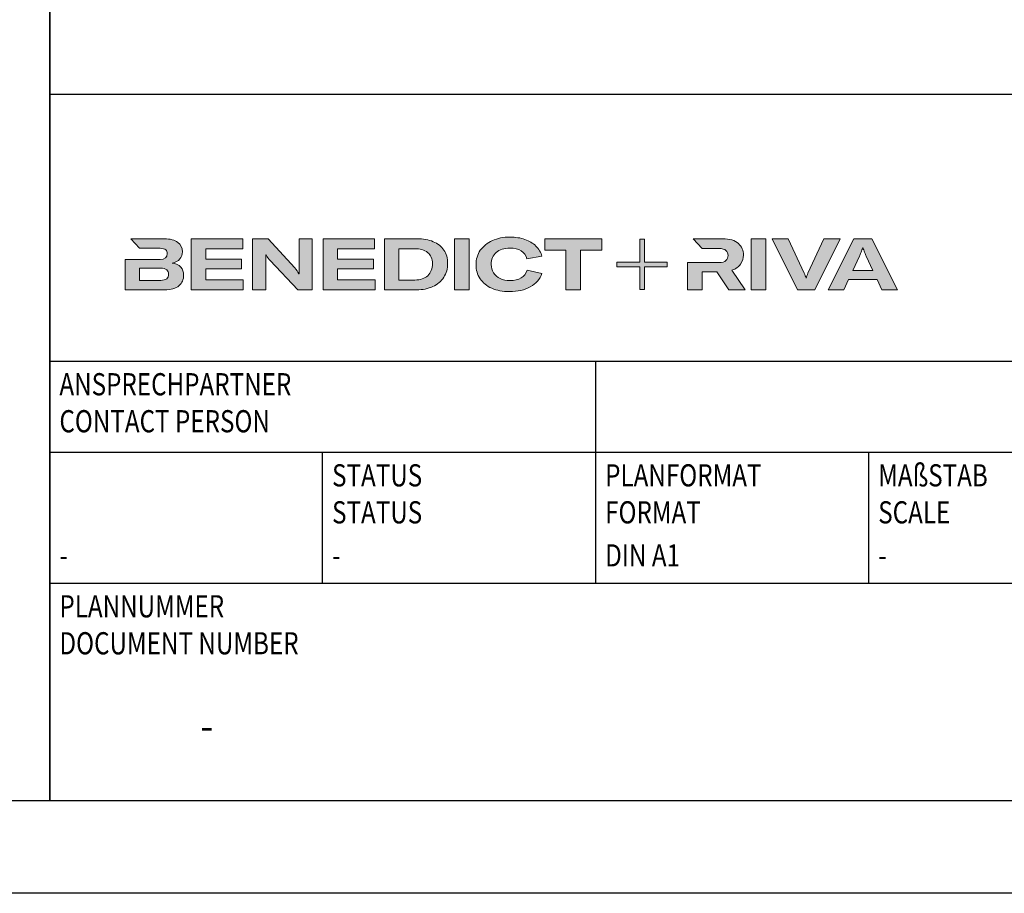
# Model space of a CAD drawing. Units: millimetres. Extents: x 2160 to 23610, y -640 to 3500.
# Drawn here: x 5149 to 5202, y 659 to 706 of the extents above; entities that cross this region are included whole.
import ezdxf

# ---------------------------------------------------------------- set-up
doc = ezdxf.new("R2010")
doc.units = ezdxf.units.MM
doc.linetypes.add('AUSGEZOGEN', pattern=[0])
doc.layers.add('Calque 1', color=7, linetype='Continuous', lineweight=0)
doc.layers.add('FormatAK-Text', color=7, linetype='Continuous')
doc.layers.add('RAHMEN', color=7, linetype='AUSGEZOGEN')
doc.layers.add('nicht drucken', color=6, linetype='Continuous', plot=False)
doc.styles.add('Arial', font='arialbd.ttf')

# ---------------------------------------------------------------- blocks, each defined once
blk = doc.blocks.new('Rahmen A1')
h = blk.add_hatch(color=0)
edge = h.paths.add_edge_path()
edge.add_spline(control_points=[(-86.446, 33.866), (-86.548, 33.98), (-86.701, 34.052), (-86.906, 34.083)], knot_values=[0, 0, 0, 0, 1, 1, 1, 1], degree=3, periodic=0)
edge.add_spline(control_points=[(-86.906, 34.083), (-86.727, 34.12), (-86.592, 34.193), (-86.5, 34.305)], knot_values=[1, 1, 1, 1, 2, 2, 2, 2], degree=3, periodic=0)
edge.add_spline(control_points=[(-86.5, 34.305), (-86.408, 34.416), (-86.362, 34.546), (-86.362, 34.693)], knot_values=[2, 2, 2, 2, 3, 3, 3, 3], degree=3, periodic=0)
edge.add_spline(control_points=[(-86.362, 34.693), (-86.362, 34.903), (-86.444, 35.072), (-86.609, 35.201)], knot_values=[3, 3, 3, 3, 4, 4, 4, 4], degree=3, periodic=0)
edge.add_spline(control_points=[(-86.609, 35.201), (-86.773, 35.329), (-87.019, 35.393), (-87.345, 35.393)], knot_values=[4, 4, 4, 4, 5, 5, 5, 5], degree=3, periodic=0)
edge.add_spline(control_points=[(-87.345, 35.393), (-87.345, 35.393), (-89.149, 35.393), (-89.149, 35.393)], knot_values=[5, 5, 5, 5, 6, 6, 6, 6], degree=3, periodic=0)
edge.add_spline(control_points=[(-89.148, 35.393), (-89.148, 35.393), (-88.672, 34.88), (-88.672, 34.88)], knot_values=[7, 7, 7, 7, 8, 8, 8, 8], degree=3, periodic=0)
edge.add_spline(control_points=[(-88.672, 34.88), (-88.672, 34.88), (-87.563, 34.88), (-87.563, 34.88)], knot_values=[8, 8, 8, 8, 9, 9, 9, 9], degree=3, periodic=0)
edge.add_spline(control_points=[(-87.563, 34.88), (-87.42, 34.88), (-87.32, 34.853), (-87.262, 34.798)], knot_values=[9, 9, 9, 9, 10, 10, 10, 10], degree=3, periodic=0)
edge.add_spline(control_points=[(-87.262, 34.798), (-87.203, 34.744), (-87.174, 34.676), (-87.174, 34.596)], knot_values=[10, 10, 10, 10, 11, 11, 11, 11], degree=3, periodic=0)
edge.add_spline(control_points=[(-87.174, 34.596), (-87.174, 34.384), (-87.304, 34.278), (-87.563, 34.278)], knot_values=[11, 11, 11, 11, 12, 12, 12, 12], degree=3, periodic=0)
edge.add_spline(control_points=[(-87.563, 34.278), (-87.563, 34.278), (-88.593, 34.278), (-88.593, 34.278)], knot_values=[12, 12, 12, 12, 13, 13, 13, 13], degree=3, periodic=0)
edge.add_spline(control_points=[(-88.593, 34.278), (-88.593, 34.278), (-89.459, 34.278), (-89.459, 34.278)], knot_values=[14, 14, 14, 14, 15, 15, 15, 15], degree=3, periodic=0)
edge.add_spline(control_points=[(-89.459, 34.278), (-89.459, 34.278), (-89.459, 32.634), (-89.459, 32.634)], knot_values=[15, 15, 15, 15, 16, 16, 16, 16], degree=3, periodic=0)
edge.add_spline(control_points=[(-89.459, 32.634), (-89.459, 32.634), (-87.33, 32.634), (-87.33, 32.634)], knot_values=[16, 16, 16, 16, 17, 17, 17, 17], degree=3, periodic=0)
edge.add_spline(control_points=[(-87.33, 32.634), (-86.975, 32.634), (-86.713, 32.708), (-86.545, 32.857)], knot_values=[17, 17, 17, 17, 18, 18, 18, 18], degree=3, periodic=0)
edge.add_spline(control_points=[(-86.545, 32.857), (-86.376, 33.006), (-86.292, 33.193), (-86.292, 33.419)], knot_values=[18, 18, 18, 18, 19, 19, 19, 19], degree=3, periodic=0)
edge.add_spline(control_points=[(-86.292, 33.419), (-86.292, 33.603), (-86.343, 33.752), (-86.446, 33.866)], knot_values=[19, 19, 19, 19, 20, 20, 20, 20], degree=3, periodic=0)
edge = h.paths.add_edge_path(flags=16)
edge.add_spline(control_points=[(-87.209, 33.238), (-87.279, 33.177), (-87.385, 33.147), (-87.528, 33.147)], knot_values=[0, 0, 0, 0, 1, 1, 1, 1], degree=3, periodic=0)
edge.add_spline(control_points=[(-87.528, 33.147), (-87.528, 33.147), (-88.674, 33.147), (-88.674, 33.147)], knot_values=[1, 1, 1, 1, 2, 2, 2, 2], degree=3, periodic=0)
edge.add_spline(control_points=[(-88.674, 33.147), (-88.674, 33.147), (-88.674, 33.804), (-88.674, 33.804)], knot_values=[2, 2, 2, 2, 3, 3, 3, 3], degree=3, periodic=0)
edge.add_spline(control_points=[(-88.674, 33.804), (-88.674, 33.804), (-87.524, 33.804), (-87.524, 33.804)], knot_values=[3, 3, 3, 3, 4, 4, 4, 4], degree=3, periodic=0)
edge.add_spline(control_points=[(-87.524, 33.804), (-87.384, 33.804), (-87.279, 33.774), (-87.209, 33.716)], knot_values=[4, 4, 4, 4, 5, 5, 5, 5], degree=3, periodic=0)
edge.add_spline(control_points=[(-87.209, 33.716), (-87.139, 33.658), (-87.104, 33.579), (-87.104, 33.481)], knot_values=[5, 5, 5, 5, 6, 6, 6, 6], degree=3, periodic=0)
edge.add_spline(control_points=[(-87.104, 33.481), (-87.104, 33.38), (-87.139, 33.299), (-87.209, 33.238)], knot_values=[6, 6, 6, 6, 7, 7, 7, 7], degree=3, periodic=0)
h.paths.add_polyline_path([(-85.096, 33.776), (-83.161, 33.776), (-83.161, 34.289), (-85.096, 34.289), (-85.096, 34.845), (-83.095, 34.845), (-83.095, 35.393), (-85.881, 35.393), (-85.881, 32.634), (-83.068, 32.634), (-83.068, 33.182), (-85.096, 33.182)])
edge = h.paths.add_edge_path()
edge.add_spline(control_points=[(-80.051, 33.903), (-80.051, 33.903), (-80.051, 33.507), (-80.051, 33.507)], knot_values=[0, 0, 0, 0, 1, 1, 1, 1], degree=3, periodic=0)
edge.add_spline(control_points=[(-80.051, 33.507), (-80.051, 33.507), (-80.067, 33.507), (-80.067, 33.507)], knot_values=[1, 1, 1, 1, 2, 2, 2, 2], degree=3, periodic=0)
edge.add_spline(control_points=[(-80.067, 33.507), (-80.124, 33.618), (-80.196, 33.723), (-80.284, 33.822)], knot_values=[2, 2, 2, 2, 3, 3, 3, 3], degree=3, periodic=0)
edge.add_spline(control_points=[(-80.284, 33.822), (-80.284, 33.822), (-81.726, 35.388), (-81.726, 35.388)], knot_values=[3, 3, 3, 3, 4, 4, 4, 4], degree=3, periodic=0)
edge.add_spline(control_points=[(-81.726, 35.388), (-81.726, 35.388), (-82.561, 35.388), (-82.561, 35.388)], knot_values=[4, 4, 4, 4, 5, 5, 5, 5], degree=3, periodic=0)
edge.add_spline(control_points=[(-82.561, 35.388), (-82.561, 35.388), (-82.561, 32.629), (-82.561, 32.629)], knot_values=[5, 5, 5, 5, 6, 6, 6, 6], degree=3, periodic=0)
edge.add_spline(control_points=[(-82.561, 32.629), (-82.561, 32.629), (-81.85, 32.629), (-81.85, 32.629)], knot_values=[6, 6, 6, 6, 7, 7, 7, 7], degree=3, periodic=0)
edge.add_spline(control_points=[(-81.85, 32.629), (-81.85, 32.629), (-81.85, 34.144), (-81.85, 34.144)], knot_values=[7, 7, 7, 7, 8, 8, 8, 8], degree=3, periodic=0)
edge.add_spline(control_points=[(-81.85, 34.144), (-81.85, 34.144), (-81.85, 34.529), (-81.85, 34.529)], knot_values=[8, 8, 8, 8, 9, 9, 9, 9], degree=3, periodic=0)
edge.add_spline(control_points=[(-81.85, 34.529), (-81.85, 34.529), (-81.835, 34.529), (-81.835, 34.529)], knot_values=[9, 9, 9, 9, 10, 10, 10, 10], degree=3, periodic=0)
edge.add_spline(control_points=[(-81.835, 34.529), (-81.817, 34.485), (-81.786, 34.432), (-81.743, 34.372)], knot_values=[10, 10, 10, 10, 11, 11, 11, 11], degree=3, periodic=0)
edge.add_spline(control_points=[(-81.743, 34.372), (-81.701, 34.311), (-81.659, 34.258), (-81.617, 34.214)], knot_values=[11, 11, 11, 11, 12, 12, 12, 12], degree=3, periodic=0)
edge.add_spline(control_points=[(-81.617, 34.214), (-81.617, 34.214), (-80.121, 32.629), (-80.121, 32.629)], knot_values=[12, 12, 12, 12, 13, 13, 13, 13], degree=3, periodic=0)
edge.add_spline(control_points=[(-80.121, 32.629), (-80.121, 32.629), (-79.34, 32.629), (-79.34, 32.629)], knot_values=[13, 13, 13, 13, 14, 14, 14, 14], degree=3, periodic=0)
edge.add_spline(control_points=[(-79.34, 32.629), (-79.34, 32.629), (-79.34, 35.388), (-79.34, 35.388)], knot_values=[14, 14, 14, 14, 15, 15, 15, 15], degree=3, periodic=0)
edge.add_spline(control_points=[(-79.34, 35.388), (-79.34, 35.388), (-80.051, 35.388), (-80.051, 35.388)], knot_values=[15, 15, 15, 15, 16, 16, 16, 16], degree=3, periodic=0)
edge.add_spline(control_points=[(-80.051, 35.388), (-80.051, 35.388), (-80.051, 33.903), (-80.051, 33.903)], knot_values=[16, 16, 16, 16, 17, 17, 17, 17], degree=3, periodic=0)
h.paths.add_polyline_path([(-77.973, 33.776), (-76.038, 33.776), (-76.038, 34.289), (-77.973, 34.289), (-77.973, 34.845), (-75.972, 34.845), (-75.972, 35.393), (-78.758, 35.393), (-78.758, 32.634), (-75.945, 32.634), (-75.945, 33.182), (-77.973, 33.182)])
edge = h.paths.add_edge_path()
edge.add_spline(control_points=[(-72.223, 34.785), (-72.357, 34.985), (-72.55, 35.137), (-72.8, 35.239)], knot_values=[0, 0, 0, 0, 1, 1, 1, 1], degree=3, periodic=0)
edge.add_spline(control_points=[(-72.8, 35.239), (-73.05, 35.342), (-73.344, 35.393), (-73.684, 35.393)], knot_values=[1, 1, 1, 1, 2, 2, 2, 2], degree=3, periodic=0)
edge.add_spline(control_points=[(-73.684, 35.393), (-73.684, 35.393), (-75.436, 35.393), (-75.436, 35.393)], knot_values=[2, 2, 2, 2, 3, 3, 3, 3], degree=3, periodic=0)
edge.add_spline(control_points=[(-75.436, 35.393), (-75.436, 35.393), (-75.436, 32.634), (-75.436, 32.634)], knot_values=[3, 3, 3, 3, 4, 4, 4, 4], degree=3, periodic=0)
edge.add_spline(control_points=[(-75.436, 32.634), (-75.436, 32.634), (-73.695, 32.634), (-73.695, 32.634)], knot_values=[4, 4, 4, 4, 5, 5, 5, 5], degree=3, periodic=0)
edge.add_spline(control_points=[(-73.695, 32.634), (-73.369, 32.634), (-73.079, 32.693), (-72.825, 32.811)], knot_values=[5, 5, 5, 5, 6, 6, 6, 6], degree=3, periodic=0)
edge.add_spline(control_points=[(-72.825, 32.811), (-72.571, 32.929), (-72.374, 33.096), (-72.232, 33.312)], knot_values=[6, 6, 6, 6, 7, 7, 7, 7], degree=3, periodic=0)
edge.add_spline(control_points=[(-72.232, 33.312), (-72.091, 33.528), (-72.021, 33.778), (-72.021, 34.06)], knot_values=[7, 7, 7, 7, 8, 8, 8, 8], degree=3, periodic=0)
edge.add_spline(control_points=[(-72.021, 34.06), (-72.021, 34.342), (-72.088, 34.584), (-72.223, 34.785)], knot_values=[8, 8, 8, 8, 9, 9, 9, 9], degree=3, periodic=0)
edge = h.paths.add_edge_path(flags=16)
edge.add_spline(control_points=[(-73.099, 33.399), (-73.269, 33.244), (-73.501, 33.166), (-73.796, 33.166)], knot_values=[0, 0, 0, 0, 1, 1, 1, 1], degree=3, periodic=0)
edge.add_spline(control_points=[(-73.796, 33.166), (-73.796, 33.166), (-74.651, 33.166), (-74.651, 33.166)], knot_values=[1, 1, 1, 1, 2, 2, 2, 2], degree=3, periodic=0)
edge.add_spline(control_points=[(-74.651, 33.166), (-74.651, 33.166), (-74.651, 34.86), (-74.651, 34.86)], knot_values=[2, 2, 2, 2, 3, 3, 3, 3], degree=3, periodic=0)
edge.add_spline(control_points=[(-74.651, 34.86), (-74.651, 34.86), (-73.804, 34.86), (-73.804, 34.86)], knot_values=[3, 3, 3, 3, 4, 4, 4, 4], degree=3, periodic=0)
edge.add_spline(control_points=[(-73.804, 34.86), (-73.512, 34.86), (-73.278, 34.791), (-73.105, 34.651)], knot_values=[4, 4, 4, 4, 5, 5, 5, 5], degree=3, periodic=0)
edge.add_spline(control_points=[(-73.105, 34.651), (-72.931, 34.511), (-72.844, 34.31), (-72.844, 34.048)], knot_values=[5, 5, 5, 5, 6, 6, 6, 6], degree=3, periodic=0)
edge.add_spline(control_points=[(-72.844, 34.048), (-72.844, 33.771), (-72.929, 33.555), (-73.099, 33.399)], knot_values=[6, 6, 6, 6, 7, 7, 7, 7], degree=3, periodic=0)
h.paths.add_polyline_path([(-71.647, 32.634), (-70.862, 32.634), (-70.862, 35.393), (-71.647, 35.393)])
edge = h.paths.add_edge_path()
edge.add_spline(control_points=[(-69.394, 34.655), (-69.214, 34.813), (-68.969, 34.892), (-68.658, 34.892)], knot_values=[0, 0, 0, 0, 1, 1, 1, 1], degree=3, periodic=0)
edge.add_spline(control_points=[(-68.658, 34.892), (-68.409, 34.892), (-68.206, 34.842), (-68.048, 34.742)], knot_values=[1, 1, 1, 1, 2, 2, 2, 2], degree=3, periodic=0)
edge.add_spline(control_points=[(-68.048, 34.742), (-67.89, 34.642), (-67.785, 34.498), (-67.733, 34.309)], knot_values=[2, 2, 2, 2, 3, 3, 3, 3], degree=3, periodic=0)
edge.add_spline(control_points=[(-67.733, 34.309), (-67.733, 34.309), (-66.921, 34.452), (-66.921, 34.452)], knot_values=[3, 3, 3, 3, 4, 4, 4, 4], degree=3, periodic=0)
edge.add_spline(control_points=[(-66.921, 34.452), (-66.98, 34.665), (-67.09, 34.849), (-67.249, 35.004)], knot_values=[4, 4, 4, 4, 5, 5, 5, 5], degree=3, periodic=0)
edge.add_spline(control_points=[(-67.249, 35.004), (-67.408, 35.16), (-67.607, 35.279), (-67.846, 35.362)], knot_values=[5, 5, 5, 5, 6, 6, 6, 6], degree=3, periodic=0)
edge.add_spline(control_points=[(-67.846, 35.362), (-68.084, 35.445), (-68.352, 35.486), (-68.65, 35.486)], knot_values=[6, 6, 6, 6, 7, 7, 7, 7], degree=3, periodic=0)
edge.add_spline(control_points=[(-68.65, 35.486), (-69.008, 35.486), (-69.326, 35.423), (-69.604, 35.298)], knot_values=[7, 7, 7, 7, 8, 8, 8, 8], degree=3, periodic=0)
edge.add_spline(control_points=[(-69.604, 35.298), (-69.883, 35.172), (-70.099, 34.996), (-70.255, 34.771)], knot_values=[8, 8, 8, 8, 9, 9, 9, 9], degree=3, periodic=0)
edge.add_spline(control_points=[(-70.255, 34.771), (-70.41, 34.546), (-70.488, 34.289), (-70.488, 34.002)], knot_values=[9, 9, 9, 9, 10, 10, 10, 10], degree=3, periodic=0)
edge.add_spline(control_points=[(-70.488, 34.002), (-70.488, 33.709), (-70.414, 33.452), (-70.267, 33.232)], knot_values=[10, 10, 10, 10, 11, 11, 11, 11], degree=3, periodic=0)
edge.add_spline(control_points=[(-70.267, 33.232), (-70.119, 33.012), (-69.909, 32.842), (-69.637, 32.721)], knot_values=[11, 11, 11, 11, 12, 12, 12, 12], degree=3, periodic=0)
edge.add_spline(control_points=[(-69.637, 32.721), (-69.365, 32.601), (-69.046, 32.541), (-68.681, 32.541)], knot_values=[12, 12, 12, 12, 13, 13, 13, 13], degree=3, periodic=0)
edge.add_spline(control_points=[(-68.681, 32.541), (-68.233, 32.541), (-67.857, 32.626), (-67.552, 32.797)], knot_values=[13, 13, 13, 13, 14, 14, 14, 14], degree=3, periodic=0)
edge.add_spline(control_points=[(-67.552, 32.797), (-67.248, 32.968), (-67.039, 33.21), (-66.925, 33.524)], knot_values=[14, 14, 14, 14, 15, 15, 15, 15], degree=3, periodic=0)
edge.add_spline(control_points=[(-66.925, 33.524), (-66.925, 33.524), (-67.725, 33.695), (-67.725, 33.695)], knot_values=[15, 15, 15, 15, 16, 16, 16, 16], degree=3, periodic=0)
edge.add_spline(control_points=[(-67.725, 33.695), (-67.785, 33.511), (-67.893, 33.371), (-68.05, 33.277)], knot_values=[16, 16, 16, 16, 17, 17, 17, 17], degree=3, periodic=0)
edge.add_spline(control_points=[(-68.05, 33.277), (-68.206, 33.182), (-68.407, 33.135), (-68.65, 33.135)], knot_values=[17, 17, 17, 17, 18, 18, 18, 18], degree=3, periodic=0)
edge.add_spline(control_points=[(-68.65, 33.135), (-68.855, 33.135), (-69.033, 33.171), (-69.186, 33.244)], knot_values=[18, 18, 18, 18, 19, 19, 19, 19], degree=3, periodic=0)
edge.add_spline(control_points=[(-69.186, 33.244), (-69.339, 33.316), (-69.457, 33.419), (-69.54, 33.551)], knot_values=[19, 19, 19, 19, 20, 20, 20, 20], degree=3, periodic=0)
edge.add_spline(control_points=[(-69.54, 33.551), (-69.623, 33.683), (-69.664, 33.837), (-69.664, 34.013)], knot_values=[20, 20, 20, 20, 21, 21, 21, 21], degree=3, periodic=0)
edge.add_spline(control_points=[(-69.664, 34.013), (-69.664, 34.283), (-69.574, 34.497), (-69.394, 34.655)], knot_values=[21, 21, 21, 21, 22, 22, 22, 22], degree=3, periodic=0)
h.paths.add_polyline_path([(-66.771, 35.393), (-66.771, 34.783), (-65.624, 34.783), (-65.624, 32.634), (-64.839, 32.634), (-64.839, 34.783), (-63.689, 34.783), (-63.689, 35.393)])
at = {"true_color": 0xff5a00}
blk.add_hatch(color=20, dxfattribs=at).paths.add_polyline_path([(-60.152, 34.134), (-61.387, 34.134), (-61.387, 35.368), (-61.638, 35.368), (-61.638, 34.134), (-62.872, 34.134), (-62.872, 33.883), (-61.638, 33.883), (-61.638, 32.648), (-61.387, 32.648), (-61.387, 33.883), (-60.152, 33.883)])
h = blk.add_hatch(color=256)
edge = h.paths.add_edge_path()
edge.add_spline(control_points=[(-55.606, 35.39), (-55.606, 35.39), (-55.606, 32.631), (-55.606, 32.631)], knot_values=[0, 0, 0, 0, 1, 1, 1, 1], degree=3, periodic=0)
edge.add_spline(control_points=[(-55.606, 32.631), (-55.606, 32.631), (-54.821, 32.631), (-54.821, 32.631)], knot_values=[3, 3, 3, 3, 4, 4, 4, 4], degree=3, periodic=0)
edge.add_spline(control_points=[(-54.821, 32.631), (-54.821, 32.631), (-54.821, 35.39), (-54.821, 35.39)], knot_values=[2, 2, 2, 2, 3, 3, 3, 3], degree=3, periodic=0)
edge.add_spline(control_points=[(-54.821, 35.39), (-54.821, 35.39), (-55.606, 35.39), (-55.606, 35.39)], knot_values=[1, 1, 1, 1, 2, 2, 2, 2], degree=3, periodic=0)
edge = h.paths.add_edge_path()
edge.add_spline(control_points=[(-52.742, 33.533), (-52.742, 33.533), (-53.609, 35.39), (-53.609, 35.39)], knot_values=[0, 0, 0, 0, 1, 1, 1, 1], degree=3, periodic=0)
edge.add_spline(control_points=[(-53.609, 35.39), (-53.609, 35.39), (-54.479, 35.39), (-54.479, 35.39)], knot_values=[9, 9, 9, 9, 10, 10, 10, 10], degree=3, periodic=0)
edge.add_spline(control_points=[(-54.479, 35.39), (-54.479, 35.39), (-53.112, 32.631), (-53.112, 32.631)], knot_values=[8, 8, 8, 8, 9, 9, 9, 9], degree=3, periodic=0)
edge.add_spline(control_points=[(-53.112, 32.631), (-53.112, 32.631), (-52.171, 32.631), (-52.171, 32.631)], knot_values=[7, 7, 7, 7, 8, 8, 8, 8], degree=3, periodic=0)
edge.add_spline(control_points=[(-52.171, 32.631), (-52.171, 32.631), (-50.807, 35.39), (-50.807, 35.39)], knot_values=[6, 6, 6, 6, 7, 7, 7, 7], degree=3, periodic=0)
edge.add_spline(control_points=[(-50.807, 35.39), (-50.807, 35.39), (-51.678, 35.39), (-51.678, 35.39)], knot_values=[5, 5, 5, 5, 6, 6, 6, 6], degree=3, periodic=0)
edge.add_spline(control_points=[(-51.678, 35.39), (-51.678, 35.39), (-52.544, 33.533), (-52.544, 33.533)], knot_values=[4, 4, 4, 4, 5, 5, 5, 5], degree=3, periodic=0)
edge.add_spline(control_points=[(-52.544, 33.533), (-52.588, 33.432), (-52.619, 33.34), (-52.637, 33.257)], knot_values=[3, 3, 3, 3, 4, 4, 4, 4], degree=3, periodic=0)
edge.add_spline(control_points=[(-52.637, 33.257), (-52.637, 33.257), (-52.649, 33.257), (-52.649, 33.257)], knot_values=[2, 2, 2, 2, 3, 3, 3, 3], degree=3, periodic=0)
edge.add_spline(control_points=[(-52.649, 33.257), (-52.672, 33.355), (-52.704, 33.447), (-52.742, 33.533)], knot_values=[1, 1, 1, 1, 2, 2, 2, 2], degree=3, periodic=0)
edge = h.paths.add_edge_path()
edge.add_spline(control_points=[(-48.809, 33.187), (-48.809, 33.187), (-48.553, 32.631), (-48.553, 32.631)], knot_values=[0, 0, 0, 0, 1, 1, 1, 1], degree=3, periodic=0)
edge.add_spline(control_points=[(-48.553, 32.631), (-48.553, 32.631), (-47.713, 32.631), (-47.713, 32.631)], knot_values=[7, 7, 7, 7, 8, 8, 8, 8], degree=3, periodic=0)
edge.add_spline(control_points=[(-47.713, 32.631), (-47.713, 32.631), (-49.089, 35.39), (-49.089, 35.39)], knot_values=[6, 6, 6, 6, 7, 7, 7, 7], degree=3, periodic=0)
edge.add_spline(control_points=[(-49.089, 35.39), (-49.089, 35.39), (-50.068, 35.39), (-50.068, 35.39)], knot_values=[5, 5, 5, 5, 6, 6, 6, 6], degree=3, periodic=0)
edge.add_spline(control_points=[(-50.068, 35.39), (-50.068, 35.39), (-51.448, 32.631), (-51.448, 32.631)], knot_values=[4, 4, 4, 4, 5, 5, 5, 5], degree=3, periodic=0)
edge.add_spline(control_points=[(-51.448, 32.631), (-51.448, 32.631), (-50.605, 32.631), (-50.605, 32.631)], knot_values=[3, 3, 3, 3, 4, 4, 4, 4], degree=3, periodic=0)
edge.add_spline(control_points=[(-50.605, 32.631), (-50.605, 32.631), (-50.348, 33.187), (-50.348, 33.187)], knot_values=[2, 2, 2, 2, 3, 3, 3, 3], degree=3, periodic=0)
edge.add_spline(control_points=[(-50.348, 33.187), (-50.348, 33.187), (-48.809, 33.187), (-48.809, 33.187)], knot_values=[1, 1, 1, 1, 2, 2, 2, 2], degree=3, periodic=0)
edge = h.paths.add_edge_path(flags=16)
edge.add_spline(control_points=[(-49.396, 34.446), (-49.396, 34.446), (-49.042, 33.688), (-49.042, 33.688)], knot_values=[0, 0, 0, 0, 1, 1, 1, 1], degree=3, periodic=0)
edge.add_spline(control_points=[(-49.042, 33.688), (-49.042, 33.688), (-50.115, 33.688), (-50.115, 33.688)], knot_values=[7, 7, 7, 7, 8, 8, 8, 8], degree=3, periodic=0)
edge.add_spline(control_points=[(-50.115, 33.688), (-50.115, 33.688), (-49.761, 34.446), (-49.761, 34.446)], knot_values=[6, 6, 6, 6, 7, 7, 7, 7], degree=3, periodic=0)
edge.add_spline(control_points=[(-49.761, 34.446), (-49.735, 34.508), (-49.706, 34.583), (-49.672, 34.669)], knot_values=[5, 5, 5, 5, 6, 6, 6, 6], degree=3, periodic=0)
edge.add_spline(control_points=[(-49.672, 34.669), (-49.638, 34.756), (-49.609, 34.84), (-49.583, 34.92)], knot_values=[4, 4, 4, 4, 5, 5, 5, 5], degree=3, periodic=0)
edge.add_spline(control_points=[(-49.583, 34.92), (-49.583, 34.92), (-49.575, 34.92), (-49.575, 34.92)], knot_values=[3, 3, 3, 3, 4, 4, 4, 4], degree=3, periodic=0)
edge.add_spline(control_points=[(-49.575, 34.92), (-49.549, 34.84), (-49.519, 34.756), (-49.485, 34.669)], knot_values=[2, 2, 2, 2, 3, 3, 3, 3], degree=3, periodic=0)
edge.add_spline(control_points=[(-49.485, 34.669), (-49.452, 34.583), (-49.422, 34.508), (-49.396, 34.446)], knot_values=[1, 1, 1, 1, 2, 2, 2, 2], degree=3, periodic=0)
edge = h.paths.add_edge_path()
edge.add_spline(control_points=[(-56.655, 33.702), (-56.44, 33.77), (-56.283, 33.879), (-56.183, 34.031)], knot_values=[0, 0, 0, 0, 1, 1, 1, 1], degree=3, periodic=0)
edge.add_spline(control_points=[(-56.183, 34.031), (-56.083, 34.182), (-56.033, 34.345), (-56.033, 34.518)], knot_values=[1, 1, 1, 1, 2, 2, 2, 2], degree=3, periodic=0)
edge.add_spline(control_points=[(-56.033, 34.518), (-56.033, 34.765), (-56.122, 34.972), (-56.3, 35.14)], knot_values=[2, 2, 2, 2, 3, 3, 3, 3], degree=3, periodic=0)
edge.add_spline(control_points=[(-56.3, 35.14), (-56.477, 35.309), (-56.769, 35.393), (-57.176, 35.393)], knot_values=[3, 3, 3, 3, 4, 4, 4, 4], degree=3, periodic=0)
edge.add_spline(control_points=[(-57.176, 35.393), (-57.176, 35.393), (-58.757, 35.393), (-58.757, 35.393)], knot_values=[4, 4, 4, 4, 5, 5, 5, 5], degree=3, periodic=0)
edge.add_spline(control_points=[(-58.757, 35.393), (-58.757, 35.393), (-58.27, 34.869), (-58.27, 34.869)], knot_values=[5, 5, 5, 5, 6, 6, 6, 6], degree=3, periodic=0)
edge.add_spline(control_points=[(-58.27, 34.868), (-58.27, 34.868), (-57.351, 34.868), (-57.351, 34.868)], knot_values=[7, 7, 7, 7, 8, 8, 8, 8], degree=3, periodic=0)
edge.add_spline(control_points=[(-57.351, 34.868), (-57.177, 34.868), (-57.052, 34.833), (-56.976, 34.763)], knot_values=[8, 8, 8, 8, 9, 9, 9, 9], degree=3, periodic=0)
edge.add_spline(control_points=[(-56.976, 34.763), (-56.899, 34.693), (-56.861, 34.604), (-56.861, 34.495)], knot_values=[9, 9, 9, 9, 10, 10, 10, 10], degree=3, periodic=0)
edge.add_spline(control_points=[(-56.861, 34.495), (-56.861, 34.384), (-56.899, 34.292), (-56.976, 34.219)], knot_values=[10, 10, 10, 10, 11, 11, 11, 11], degree=3, periodic=0)
edge.add_spline(control_points=[(-56.976, 34.219), (-57.052, 34.147), (-57.179, 34.11), (-57.355, 34.11)], knot_values=[11, 11, 11, 11, 12, 12, 12, 12], degree=3, periodic=0)
edge.add_spline(control_points=[(-57.355, 34.11), (-57.355, 34.11), (-58.22, 34.11), (-58.22, 34.11)], knot_values=[12, 12, 12, 12, 13, 13, 13, 13], degree=3, periodic=0)
edge.add_spline(control_points=[(-58.22, 34.11), (-58.22, 34.11), (-58.272, 34.11), (-58.272, 34.11)], knot_values=[13, 13, 13, 13, 14, 14, 14, 14], degree=3, periodic=0)
edge.add_spline(control_points=[(-58.272, 34.11), (-58.272, 34.11), (-59.057, 34.11), (-59.057, 34.11)], knot_values=[14, 14, 14, 14, 15, 15, 15, 15], degree=3, periodic=0)
edge.add_spline(control_points=[(-59.057, 34.11), (-59.057, 34.11), (-59.057, 32.634), (-59.057, 32.634)], knot_values=[15, 15, 15, 15, 16, 16, 16, 16], degree=3, periodic=0)
edge.add_spline(control_points=[(-59.057, 32.634), (-59.057, 32.634), (-58.272, 32.634), (-58.272, 32.634)], knot_values=[16, 16, 16, 16, 17, 17, 17, 17], degree=3, periodic=0)
edge.add_spline(control_points=[(-58.272, 32.634), (-58.272, 32.634), (-58.272, 33.609), (-58.272, 33.609)], knot_values=[17, 17, 17, 17, 18, 18, 18, 18], degree=3, periodic=0)
edge.add_spline(control_points=[(-58.272, 33.609), (-58.272, 33.609), (-57.467, 33.609), (-57.467, 33.609)], knot_values=[18, 18, 18, 18, 19, 19, 19, 19], degree=3, periodic=0)
edge.add_spline(control_points=[(-57.467, 33.609), (-57.467, 33.609), (-56.815, 32.634), (-56.815, 32.634)], knot_values=[19, 19, 19, 19, 20, 20, 20, 20], degree=3, periodic=0)
edge.add_spline(control_points=[(-56.815, 32.634), (-56.815, 32.634), (-55.932, 32.634), (-55.932, 32.634)], knot_values=[20, 20, 20, 20, 21, 21, 21, 21], degree=3, periodic=0)
edge.add_spline(control_points=[(-55.932, 32.634), (-55.932, 32.634), (-56.655, 33.702), (-56.655, 33.702)], knot_values=[21, 21, 21, 21, 22, 22, 22, 22], degree=3, periodic=0)
at = {"linetype": 'ByBlock'}
blk.add_line((-93.518, 94.548), (-93.518, 5), dxfattribs=at)
at = {"linetype": 'AUSGEZOGEN', "lineweight": 25}
for p, q in [((-93.518, 43.212), (-5, 43.212)), ((-93.518, 28.783), (-5, 28.783)), ((-64.019, 16.775), (-64.019, 28.783)), ((-93.518, 23.856), (-5, 23.856)), ((-93.518, 23.856), (-5, 23.856)), ((-78.779, 16.775), (-78.779, 23.856)), ((-49.259, 16.775), (-49.259, 23.856)), ((-93.518, 16.775), (-5, 16.775)), ((-93.518, 16.775), (-5, 16.775))]:
    blk.add_line(p, q, dxfattribs=at)
blk.add_lwpolyline([(-93.518, 94.548), (-5, 94.548), (-5, 5), (-93.518, 5)], close=True)
at = {"layer": 'Calque 1'}
for points in [[(-85.096, 33.776), (-83.161, 33.776), (-83.161, 34.289), (-85.096, 34.289), (-85.096, 34.845), (-83.095, 34.845), (-83.095, 35.393), (-85.881, 35.393), (-85.881, 32.634), (-83.068, 32.634), (-83.068, 33.182), (-85.096, 33.182)], [(-77.973, 33.776), (-76.038, 33.776), (-76.038, 34.289), (-77.973, 34.289), (-77.973, 34.845), (-75.972, 34.845), (-75.972, 35.393), (-78.758, 35.393), (-78.758, 32.634), (-75.945, 32.634), (-75.945, 33.182), (-77.973, 33.182)], [(-71.647, 32.634), (-70.862, 32.634), (-70.862, 35.393), (-71.647, 35.393)], [(-66.771, 35.393), (-66.771, 34.783), (-65.624, 34.783), (-65.624, 32.634), (-64.839, 32.634), (-64.839, 34.783), (-63.689, 34.783), (-63.689, 35.393)]]:
    blk.add_lwpolyline(points, close=True, dxfattribs=at)
at = {"layer": 'Calque 1', "color": 20, "true_color": 0xff5a00}
blk.add_lwpolyline([(-60.152, 34.134), (-61.387, 34.134), (-61.387, 35.368), (-61.638, 35.368), (-61.638, 34.134), (-62.872, 34.134), (-62.872, 33.883), (-61.638, 33.883), (-61.638, 32.648), (-61.387, 32.648), (-61.387, 33.883), (-60.152, 33.883)], close=True, dxfattribs=at)
at = {"layer": 'Calque 1'}
for points, knots in [([(-86.446, 33.866), (-86.548, 33.98), (-86.701, 34.052), (-86.906, 34.083), (-86.727, 34.12), (-86.592, 34.193), (-86.5, 34.305), (-86.408, 34.416), (-86.362, 34.546), (-86.362, 34.693), (-86.362, 34.903), (-86.444, 35.072), (-86.609, 35.201), (-86.773, 35.329), (-87.019, 35.393), (-87.345, 35.393), (-87.345, 35.393), (-89.149, 35.393), (-89.149, 35.393), (-89.149, 35.393), (-89.148, 35.393), (-89.148, 35.393), (-89.148, 35.393), (-88.672, 34.88), (-88.672, 34.88), (-88.672, 34.88), (-87.563, 34.88), (-87.563, 34.88), (-87.42, 34.88), (-87.32, 34.853), (-87.262, 34.798), (-87.203, 34.744), (-87.174, 34.676), (-87.174, 34.596), (-87.174, 34.384), (-87.304, 34.278), (-87.563, 34.278), (-87.563, 34.278), (-88.593, 34.278), (-88.593, 34.278), (-88.593, 34.278), (-88.593, 34.278), (-88.593, 34.278), (-88.593, 34.278), (-89.459, 34.278), (-89.459, 34.278), (-89.459, 34.278), (-89.459, 32.634), (-89.459, 32.634), (-89.459, 32.634), (-87.33, 32.634), (-87.33, 32.634), (-86.975, 32.634), (-86.713, 32.708), (-86.545, 32.857), (-86.376, 33.006), (-86.292, 33.193), (-86.292, 33.419), (-86.292, 33.603), (-86.343, 33.752), (-86.446, 33.866)], [0, 0, 0, 0, 1, 1, 1, 2, 2, 2, 3, 3, 3, 4, 4, 4, 5, 5, 5, 6, 6, 6, 7, 7, 7, 8, 8, 8, 9, 9, 9, 10, 10, 10, 11, 11, 11, 12, 12, 12, 13, 13, 13, 14, 14, 14, 15, 15, 15, 16, 16, 16, 17, 17, 17, 18, 18, 18, 19, 19, 19, 20, 20, 20, 20]), ([(-80.051, 33.903), (-80.051, 33.903), (-80.051, 33.507), (-80.051, 33.507), (-80.051, 33.507), (-80.067, 33.507), (-80.067, 33.507), (-80.124, 33.618), (-80.196, 33.723), (-80.284, 33.822), (-80.284, 33.822), (-81.726, 35.388), (-81.726, 35.388), (-81.726, 35.388), (-82.561, 35.388), (-82.561, 35.388), (-82.561, 35.388), (-82.561, 32.629), (-82.561, 32.629), (-82.561, 32.629), (-81.85, 32.629), (-81.85, 32.629), (-81.85, 32.629), (-81.85, 34.144), (-81.85, 34.144), (-81.85, 34.144), (-81.85, 34.529), (-81.85, 34.529), (-81.85, 34.529), (-81.835, 34.529), (-81.835, 34.529), (-81.817, 34.485), (-81.786, 34.432), (-81.743, 34.372), (-81.701, 34.311), (-81.659, 34.258), (-81.617, 34.214), (-81.617, 34.214), (-80.121, 32.629), (-80.121, 32.629), (-80.121, 32.629), (-79.34, 32.629), (-79.34, 32.629), (-79.34, 32.629), (-79.34, 35.388), (-79.34, 35.388), (-79.34, 35.388), (-80.051, 35.388), (-80.051, 35.388), (-80.051, 35.388), (-80.051, 33.903), (-80.051, 33.903)], [0, 0, 0, 0, 1, 1, 1, 2, 2, 2, 3, 3, 3, 4, 4, 4, 5, 5, 5, 6, 6, 6, 7, 7, 7, 8, 8, 8, 9, 9, 9, 10, 10, 10, 11, 11, 11, 12, 12, 12, 13, 13, 13, 14, 14, 14, 15, 15, 15, 16, 16, 16, 17, 17, 17, 17]), ([(-72.223, 34.785), (-72.357, 34.985), (-72.55, 35.137), (-72.8, 35.239), (-73.05, 35.342), (-73.344, 35.393), (-73.684, 35.393), (-73.684, 35.393), (-75.436, 35.393), (-75.436, 35.393), (-75.436, 35.393), (-75.436, 32.634), (-75.436, 32.634), (-75.436, 32.634), (-73.695, 32.634), (-73.695, 32.634), (-73.369, 32.634), (-73.079, 32.693), (-72.825, 32.811), (-72.571, 32.929), (-72.374, 33.096), (-72.232, 33.312), (-72.091, 33.528), (-72.021, 33.778), (-72.021, 34.06), (-72.021, 34.342), (-72.088, 34.584), (-72.223, 34.785)], [0, 0, 0, 0, 1, 1, 1, 2, 2, 2, 3, 3, 3, 4, 4, 4, 5, 5, 5, 6, 6, 6, 7, 7, 7, 8, 8, 8, 9, 9, 9, 9]), ([(-69.394, 34.655), (-69.214, 34.813), (-68.969, 34.892), (-68.658, 34.892), (-68.409, 34.892), (-68.206, 34.842), (-68.048, 34.742), (-67.89, 34.642), (-67.785, 34.498), (-67.733, 34.309), (-67.733, 34.309), (-66.921, 34.452), (-66.921, 34.452), (-66.98, 34.665), (-67.09, 34.849), (-67.249, 35.004), (-67.408, 35.16), (-67.607, 35.279), (-67.846, 35.362), (-68.084, 35.445), (-68.352, 35.486), (-68.65, 35.486), (-69.008, 35.486), (-69.326, 35.423), (-69.604, 35.298), (-69.883, 35.172), (-70.099, 34.996), (-70.255, 34.771), (-70.41, 34.546), (-70.488, 34.289), (-70.488, 34.002), (-70.488, 33.709), (-70.414, 33.452), (-70.267, 33.232), (-70.119, 33.012), (-69.909, 32.842), (-69.637, 32.721), (-69.365, 32.601), (-69.046, 32.541), (-68.681, 32.541), (-68.233, 32.541), (-67.857, 32.626), (-67.552, 32.797), (-67.248, 32.968), (-67.039, 33.21), (-66.925, 33.524), (-66.925, 33.524), (-67.725, 33.695), (-67.725, 33.695), (-67.785, 33.511), (-67.893, 33.371), (-68.05, 33.277), (-68.206, 33.182), (-68.407, 33.135), (-68.65, 33.135), (-68.855, 33.135), (-69.033, 33.171), (-69.186, 33.244), (-69.339, 33.316), (-69.457, 33.419), (-69.54, 33.551), (-69.623, 33.683), (-69.664, 33.837), (-69.664, 34.013), (-69.664, 34.283), (-69.574, 34.497), (-69.394, 34.655)], [0, 0, 0, 0, 1, 1, 1, 2, 2, 2, 3, 3, 3, 4, 4, 4, 5, 5, 5, 6, 6, 6, 7, 7, 7, 8, 8, 8, 9, 9, 9, 10, 10, 10, 11, 11, 11, 12, 12, 12, 13, 13, 13, 14, 14, 14, 15, 15, 15, 16, 16, 16, 17, 17, 17, 18, 18, 18, 19, 19, 19, 20, 20, 20, 21, 21, 21, 22, 22, 22, 22]), ([(-56.655, 33.702), (-56.44, 33.77), (-56.283, 33.879), (-56.183, 34.031), (-56.083, 34.182), (-56.033, 34.345), (-56.033, 34.518), (-56.033, 34.765), (-56.122, 34.972), (-56.3, 35.14), (-56.477, 35.309), (-56.769, 35.393), (-57.176, 35.393), (-57.176, 35.393), (-58.757, 35.393), (-58.757, 35.393), (-58.757, 35.393), (-58.27, 34.869), (-58.27, 34.869), (-58.27, 34.869), (-58.27, 34.868), (-58.27, 34.868), (-58.27, 34.868), (-57.351, 34.868), (-57.351, 34.868), (-57.177, 34.868), (-57.052, 34.833), (-56.976, 34.763), (-56.899, 34.693), (-56.861, 34.604), (-56.861, 34.495), (-56.861, 34.384), (-56.899, 34.292), (-56.976, 34.219), (-57.052, 34.147), (-57.179, 34.11), (-57.355, 34.11), (-57.355, 34.11), (-58.22, 34.11), (-58.22, 34.11), (-58.22, 34.11), (-58.272, 34.11), (-58.272, 34.11), (-58.272, 34.11), (-59.057, 34.11), (-59.057, 34.11), (-59.057, 34.11), (-59.057, 32.634), (-59.057, 32.634), (-59.057, 32.634), (-58.272, 32.634), (-58.272, 32.634), (-58.272, 32.634), (-58.272, 33.609), (-58.272, 33.609), (-58.272, 33.609), (-57.467, 33.609), (-57.467, 33.609), (-57.467, 33.609), (-56.815, 32.634), (-56.815, 32.634), (-56.815, 32.634), (-55.932, 32.634), (-55.932, 32.634), (-55.932, 32.634), (-56.655, 33.702), (-56.655, 33.702)], [0, 0, 0, 0, 1, 1, 1, 2, 2, 2, 3, 3, 3, 4, 4, 4, 5, 5, 5, 6, 6, 6, 7, 7, 7, 8, 8, 8, 9, 9, 9, 10, 10, 10, 11, 11, 11, 12, 12, 12, 13, 13, 13, 14, 14, 14, 15, 15, 15, 16, 16, 16, 17, 17, 17, 18, 18, 18, 19, 19, 19, 20, 20, 20, 21, 21, 21, 22, 22, 22, 22]), ([(-55.606, 32.631), (-55.606, 32.631), (-55.606, 35.39), (-55.606, 35.39), (-55.606, 35.39), (-54.821, 35.39), (-54.821, 35.39), (-54.821, 35.39), (-54.821, 32.631), (-54.821, 32.631), (-54.821, 32.631), (-55.606, 32.631), (-55.606, 32.631)], [0, 0, 0, 0, 1, 1, 1, 2, 2, 2, 3, 3, 3, 4, 4, 4, 4]), ([(-53.609, 35.39), (-53.609, 35.39), (-52.742, 33.533), (-52.742, 33.533), (-52.704, 33.447), (-52.672, 33.355), (-52.649, 33.257), (-52.649, 33.257), (-52.637, 33.257), (-52.637, 33.257), (-52.619, 33.34), (-52.588, 33.432), (-52.544, 33.533), (-52.544, 33.533), (-51.678, 35.39), (-51.678, 35.39), (-51.678, 35.39), (-50.807, 35.39), (-50.807, 35.39), (-50.807, 35.39), (-52.171, 32.631), (-52.171, 32.631), (-52.171, 32.631), (-53.112, 32.631), (-53.112, 32.631), (-53.112, 32.631), (-54.479, 35.39), (-54.479, 35.39), (-54.479, 35.39), (-53.609, 35.39), (-53.609, 35.39)], [0, 0, 0, 0, 1, 1, 1, 2, 2, 2, 3, 3, 3, 4, 4, 4, 5, 5, 5, 6, 6, 6, 7, 7, 7, 8, 8, 8, 9, 9, 9, 10, 10, 10, 10]), ([(-48.553, 32.631), (-48.553, 32.631), (-48.809, 33.187), (-48.809, 33.187), (-48.809, 33.187), (-50.348, 33.187), (-50.348, 33.187), (-50.348, 33.187), (-50.605, 32.631), (-50.605, 32.631), (-50.605, 32.631), (-51.448, 32.631), (-51.448, 32.631), (-51.448, 32.631), (-50.068, 35.39), (-50.068, 35.39), (-50.068, 35.39), (-49.089, 35.39), (-49.089, 35.39), (-49.089, 35.39), (-47.713, 32.631), (-47.713, 32.631), (-47.713, 32.631), (-48.553, 32.631), (-48.553, 32.631)], [0, 0, 0, 0, 1, 1, 1, 2, 2, 2, 3, 3, 3, 4, 4, 4, 5, 5, 5, 6, 6, 6, 7, 7, 7, 8, 8, 8, 8]), ([(-73.099, 33.399), (-73.269, 33.244), (-73.501, 33.166), (-73.796, 33.166), (-73.796, 33.166), (-74.651, 33.166), (-74.651, 33.166), (-74.651, 33.166), (-74.651, 34.86), (-74.651, 34.86), (-74.651, 34.86), (-73.804, 34.86), (-73.804, 34.86), (-73.512, 34.86), (-73.278, 34.791), (-73.105, 34.651), (-72.931, 34.511), (-72.844, 34.31), (-72.844, 34.048), (-72.844, 33.771), (-72.929, 33.555), (-73.099, 33.399)], [0, 0, 0, 0, 1, 1, 1, 2, 2, 2, 3, 3, 3, 4, 4, 4, 5, 5, 5, 6, 6, 6, 7, 7, 7, 7]), ([(-49.042, 33.688), (-49.042, 33.688), (-49.396, 34.446), (-49.396, 34.446), (-49.422, 34.508), (-49.452, 34.583), (-49.485, 34.669), (-49.519, 34.756), (-49.549, 34.84), (-49.575, 34.92), (-49.575, 34.92), (-49.583, 34.92), (-49.583, 34.92), (-49.609, 34.84), (-49.638, 34.756), (-49.672, 34.669), (-49.706, 34.583), (-49.735, 34.508), (-49.761, 34.446), (-49.761, 34.446), (-50.115, 33.688), (-50.115, 33.688), (-50.115, 33.688), (-49.042, 33.688), (-49.042, 33.688)], [0, 0, 0, 0, 1, 1, 1, 2, 2, 2, 3, 3, 3, 4, 4, 4, 5, 5, 5, 6, 6, 6, 7, 7, 7, 8, 8, 8, 8]), ([(-87.209, 33.238), (-87.279, 33.177), (-87.385, 33.147), (-87.528, 33.147), (-87.528, 33.147), (-88.674, 33.147), (-88.674, 33.147), (-88.674, 33.147), (-88.674, 33.804), (-88.674, 33.804), (-88.674, 33.804), (-87.524, 33.804), (-87.524, 33.804), (-87.384, 33.804), (-87.279, 33.774), (-87.209, 33.716), (-87.139, 33.658), (-87.104, 33.579), (-87.104, 33.481), (-87.104, 33.38), (-87.139, 33.299), (-87.209, 33.238)], [0, 0, 0, 0, 1, 1, 1, 2, 2, 2, 3, 3, 3, 4, 4, 4, 5, 5, 5, 6, 6, 6, 7, 7, 7, 7])]:
    blk.add_open_spline(points, degree=3, knots=knots, dxfattribs=at)
at = {"layer": 'nicht drucken'}
blk.add_lwpolyline([(-594, 841), (0, 841), (0, 0), (-594, 0)], close=True, dxfattribs=at)
at = {"layer": 'RAHMEN', "color": 0}
blk.add_lwpolyline([(-5, 5), (-589, 5), (-589, 836), (-5, 836)], close=True, dxfattribs=at)
at = {"linetype": 'AUSGEZOGEN', "lineweight": 25, "char_height": 1.2, "attachment_point": 1, "style": 'Arial'}
for s, insert, width in [('\\W0.80;ANSPRECHPARTNER \\PCONTACT PERSON', (-93.007, 28.129), 13), ('\\W0.80;STATUS  \\PSTATUS', (-78.268, 23.203), 13), ('\\W0.80;PLANFORMAT  \\PFORMAT', (-63.508, 23.203), 13), ('\\W0.80;MAßSTAB  \\PSCALE', (-48.748, 23.203), 13), ('\\fArial|b0|i0|c0|p34;\\W0.80;DIN A1', (-63.508, 18.873), 13), ('\\fArial|b0|i0|c0|p34;\\W0.80;-', (-93.007, 18.873), 13), ('\\fArial|b0|i0|c0|p34;\\W0.80;-', (-78.268, 18.873), 13), ('\\fArial|b0|i0|c0|p34;\\W0.80;-', (-48.748, 18.873), 13), ('\\W0.80;PLANNUMMER\\PDOCUMENT NUMBER', (-93.007, 16.122), 19.82887)]:
    blk.add_mtext(s, dxfattribs=dict(at, insert=insert, width=width))
at = {"layer": 'FormatAK-Text', "color": 0, "insert": (-85.4, 9.799), "char_height": 1.5, "attachment_point": 1, "style": 'Arial'}
blk.add_mtext_dynamic_manual_height_columns('\\fArial|b0|i0|c0|p34;-', width=61.27194, gutter_width=15, heights=[6.361], dxfattribs=at)

msp = doc.modelspace()

# ---------------------------------------------------------------- linework, layer by layer
at = {"layer": 'RAHMEN', "color": 0}
for points in [[(4650.211, 1499.932), (5244.211, 1499.932), (5244.211, 658.932), (4650.211, 658.932)], [(5239.211, 663.932), (4655.211, 663.932), (4655.211, 1494.932), (5239.211, 1494.932)]]:
    msp.add_lwpolyline(points, close=True, dxfattribs=at)

# ---------------------------------------------------------------- block references
msp.add_blockref('Rahmen A1', (5244.211, 658.932))

doc.saveas('drawing.dxf')
